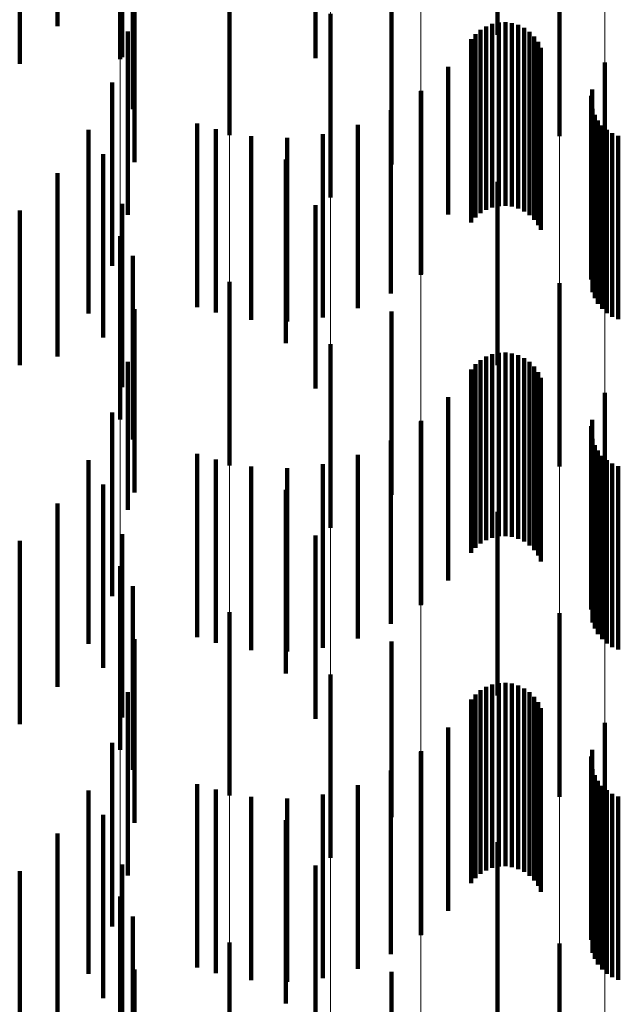
# Model space of a CAD drawing. Units: metres. Extents: x 0 to 2.59, y -0.4 to 0.4.
# Drawn here: x 0.09 to 0.09, y -0.24 to -0.23 of the extents above; entities that cross this region are included whole.
import ezdxf

# ---------------------------------------------------------------- set-up
doc = ezdxf.new("R2010")
doc.units = ezdxf.units.M
doc.linetypes.add('AUSGEZOGEN', pattern=[0])
doc.linetypes.add('VERDECKT2_S2', pattern=[0.0018, 0.001, -0.0008])
doc.layers.add('Fertigelement', color=7, linetype='AUSGEZOGEN', lineweight=50)
doc.layers.add('Standard', color=7, linetype='AUSGEZOGEN', lineweight=13)

msp = doc.modelspace()

# ---------------------------------------------------------------- linework, layer by layer
at = {"layer": 'Fertigelement', "color": 253, "linetype": 'VERDECKT2_S2', "lineweight": 140, "transparency": 33554687}
for p, q in [((0.0909913, -0.2324518), (0.0909913, -0.2334376)), ((0.09, -0.2325651), (0.09, -0.2335651)), ((0.0889341, -0.2327336), (0.0889341, -0.2335688)), ((0.0895309, -0.2329834), (0.0895309, -0.2333834)), ((0.0913284, -0.2329897), (0.0913284, -0.2339897)), ((0.0904139, -0.2331443), (0.0904139, -0.2341443)), ((0.0900815, -0.2333232), (0.0900815, -0.2343232)), ((0.0909623, -0.2333779), (0.0909623, -0.2343779)), ((0.0909976, -0.2333704), (0.0909976, -0.2343704)), ((0.0910336, -0.2333688), (0.0910336, -0.2343688)), ((0.0910693, -0.2333732), (0.0910693, -0.2343732)), ((0.0895309, -0.2333834), (0.0895309, -0.2339834)), ((0.0908706, -0.2334329), (0.0908706, -0.2344329)), ((0.0908979, -0.2334095), (0.0908979, -0.2344095)), ((0.0909289, -0.233391), (0.0909289, -0.234391)), ((0.0911038, -0.2333834), (0.0911038, -0.2343834)), ((0.0911362, -0.2333992), (0.0911362, -0.2343992)), ((0.0911655, -0.2334201), (0.0911655, -0.2344201)), ((0.0908474, -0.2334604), (0.0908474, -0.2344604)), ((0.091191, -0.2334456), (0.091191, -0.2344456)), ((0.0912119, -0.2334749), (0.0912119, -0.2344749)), ((0.0912277, -0.2335073), (0.0912277, -0.2344996)), ((0.0889341, -0.2335688), (0.0889341, -0.2335688)), ((0.0915753, -0.2335877), (0.0915753, -0.2345877)), ((0.0907217, -0.2336115), (0.0907217, -0.2344155)), ((0.0905723, -0.2337447), (0.0905723, -0.2347447)), ((0.0905745, -0.2337415), (0.0905745, -0.2343104)), ((0.0915057, -0.2337347), (0.0915057, -0.2347347)), ((0.0915009, -0.2337697), (0.0915009, -0.2347697)), ((0.0904091, -0.2338474), (0.0904091, -0.2342249)), ((0.0915087, -0.2338396), (0.0915087, -0.2348396)), ((0.0915208, -0.2338727), (0.0915208, -0.2348727)), ((0.0915383, -0.2339035), (0.0915383, -0.2349035)), ((0.0893549, -0.2339207), (0.0893549, -0.2341656)), ((0.0894556, -0.2339509), (0.0894556, -0.2341412)), ((0.0902293, -0.2339268), (0.0902293, -0.2341608)), ((0.0915604, -0.233931), (0.0915604, -0.234931)), ((0.0915867, -0.2339545), (0.0915867, -0.2349545)), ((0.0896481, -0.2339899), (0.0896481, -0.2341098)), ((0.0898443, -0.2339988), (0.0898443, -0.2341025)), ((0.0900396, -0.2339776), (0.0900396, -0.2341197)), ((0.0916164, -0.2339735), (0.0916164, -0.2349735)), ((0.0916489, -0.2339874), (0.0916489, -0.2349874)), ((0.0896481, -0.2341098), (0.0896481, -0.2349899)), ((0.0898377, -0.2341173), (0.0898377, -0.2351173)), ((0.0898443, -0.2341025), (0.0898443, -0.2349988)), ((0.0900396, -0.2341197), (0.0900396, -0.2349776)), ((0.0893549, -0.2341656), (0.0893549, -0.2349207)), ((0.0894556, -0.2341412), (0.0894556, -0.2349509)), ((0.0902293, -0.2341608), (0.0902293, -0.2349268)), ((0.0904091, -0.2342249), (0.0904091, -0.2348474)), ((0.0909913, -0.2342375), (0.0909913, -0.2352375)), ((0.0905745, -0.2343104), (0.0905745, -0.2347415)), ((0.09, -0.2343651), (0.09, -0.2353651)), ((0.0907217, -0.2344155), (0.0907217, -0.2344155)), ((0.0912277, -0.2344996), (0.0912277, -0.2344996)), ((0.0889341, -0.2345336), (0.0889341, -0.2355336)), ((0.0895309, -0.2347834), (0.0895309, -0.2357834)), ((0.0913284, -0.2347897), (0.0913284, -0.2357897)), ((0.0904139, -0.2349443), (0.0904139, -0.2359443)), ((0.0900815, -0.2351232), (0.0900815, -0.2361232)), ((0.0909289, -0.235191), (0.0909289, -0.236191)), ((0.0909623, -0.2351779), (0.0909623, -0.2361779)), ((0.0909976, -0.2351703), (0.0909976, -0.2361703)), ((0.0910336, -0.2351688), (0.0910336, -0.2361688)), ((0.0910693, -0.2351732), (0.0910693, -0.2361732)), ((0.0911038, -0.2351835), (0.0911038, -0.2361835)), ((0.0911362, -0.2351992), (0.0911362, -0.2361992)), ((0.0908474, -0.2352604), (0.0908474, -0.2362604)), ((0.0908706, -0.2352328), (0.0908706, -0.2362328)), ((0.0908979, -0.2352095), (0.0908979, -0.2362095)), ((0.0911655, -0.2352202), (0.0911655, -0.2362202)), ((0.091191, -0.2352456), (0.091191, -0.2362456)), ((0.0912119, -0.2352749), (0.0912119, -0.2362749)), ((0.0912277, -0.2353073), (0.0912277, -0.2363073)), ((0.0907217, -0.2354114), (0.0907217, -0.2364114)), ((0.0915753, -0.2353877), (0.0915753, -0.2363877)), ((0.0905723, -0.2355447), (0.0905723, -0.2365447)), ((0.0905745, -0.2355414), (0.0905745, -0.2365414)), ((0.0915009, -0.2355696), (0.0915009, -0.2357418)), ((0.0915057, -0.2355347), (0.0915057, -0.23577)), ((0.0904091, -0.2356474), (0.0904091, -0.2366474)), ((0.0915087, -0.2356396), (0.0915087, -0.2356852)), ((0.0915087, -0.2356852), (0.0915087, -0.2366396)), ((0.0915208, -0.2356727), (0.0915208, -0.2366727)), ((0.0893549, -0.2357207), (0.0893549, -0.2367207)), ((0.0902293, -0.2357267), (0.0902293, -0.2367267)), ((0.0915009, -0.2357418), (0.0915009, -0.2365696)), ((0.0915383, -0.2357034), (0.0915383, -0.2367034)), ((0.0915604, -0.235731), (0.0915604, -0.236731)), ((0.0894556, -0.235751), (0.0894556, -0.236751)), ((0.0896481, -0.2357899), (0.0896481, -0.2367899)), ((0.0900396, -0.2357776), (0.0900396, -0.2367776)), ((0.0915057, -0.23577), (0.0915057, -0.2365347)), ((0.0915867, -0.2357545), (0.0915867, -0.2367545)), ((0.0916164, -0.2357736), (0.0916164, -0.2367736)), ((0.0916489, -0.2357875), (0.0916489, -0.2367875)), ((0.0898443, -0.2357988), (0.0898443, -0.2367988)), ((0.0898377, -0.2359174), (0.0898377, -0.2369174)), ((0.0909913, -0.2360375), (0.0909913, -0.2370375)), ((0.09, -0.2361651), (0.09, -0.2371651)), ((0.0889341, -0.2363336), (0.0889341, -0.2373336)), ((0.0895309, -0.2365834), (0.0895309, -0.2375834)), ((0.0913284, -0.2365897), (0.0913284, -0.2375897)), ((0.0904139, -0.2367443), (0.0904139, -0.237701)), ((0.0900815, -0.2369232), (0.0900815, -0.2379232)), ((0.0909623, -0.2369778), (0.0909623, -0.2379778)), ((0.0909976, -0.2369704), (0.0909976, -0.2379704)), ((0.0910336, -0.2369689), (0.0910336, -0.2379689)), ((0.0910693, -0.2369733), (0.0910693, -0.2379733)), ((0.0908979, -0.2370095), (0.0908979, -0.2380095)), ((0.0909289, -0.236991), (0.0909289, -0.237991)), ((0.0911038, -0.2369835), (0.0911038, -0.2379835)), ((0.0911362, -0.2369992), (0.0911362, -0.2379992)), ((0.0911655, -0.2370201), (0.0911655, -0.2380201)), ((0.0908474, -0.2370604), (0.0908474, -0.2380604)), ((0.0908706, -0.2370329), (0.0908706, -0.2380329)), ((0.091191, -0.2370456), (0.091191, -0.2380456)), ((0.0912119, -0.2370749), (0.0912119, -0.2380749)), ((0.0912277, -0.2371072), (0.0912277, -0.2381072)), ((0.0915753, -0.2371877), (0.0915753, -0.2381877)), ((0.0907217, -0.2372114), (0.0907217, -0.2382114)), ((0.0905723, -0.2373447), (0.0905723, -0.2383447)), ((0.0905745, -0.2373415), (0.0905745, -0.2383415)), ((0.0915057, -0.2373347), (0.0915057, -0.2383347)), ((0.0915009, -0.2373696), (0.0915009, -0.2383696)), ((0.0904091, -0.2374474), (0.0904091, -0.2384474)), ((0.0915087, -0.2374396), (0.0915087, -0.2384396)), ((0.0915208, -0.2374728), (0.0915208, -0.2384728)), ((0.0915383, -0.2375034), (0.0915383, -0.2385034)), ((0.0893549, -0.2375207), (0.0893549, -0.2385207)), ((0.0894556, -0.237551), (0.0894556, -0.238551)), ((0.0902293, -0.2375267), (0.0902293, -0.2385267)), ((0.0915604, -0.2375309), (0.0915604, -0.2385309)), ((0.0915867, -0.2375545), (0.0915867, -0.2385545)), ((0.0896481, -0.2375898), (0.0896481, -0.2385898)), ((0.0898443, -0.2375988), (0.0898443, -0.2385988)), ((0.0900396, -0.2375776), (0.0900396, -0.2385776)), ((0.0916164, -0.2375735), (0.0916164, -0.2385735)), ((0.0916489, -0.2375875), (0.0916489, -0.2385875)), ((0.0898377, -0.2377173), (0.0898377, -0.2387173)), ((0.0904139, -0.237701), (0.0904139, -0.237701)), ((0.0909913, -0.2378375), (0.0909913, -0.2388375)), ((0.09, -0.2379651), (0.09, -0.2389651)), ((0.0889341, -0.2381337), (0.0889341, -0.2391337)), ((0.0895309, -0.2383834), (0.0895309, -0.2393834)), ((0.0913284, -0.2383897), (0.0913284, -0.2393897)), ((0.0904139, -0.2385443), (0.0904139, -0.2395443))]:
    msp.add_line(p, q, dxfattribs=at)
at = {"layer": 'Standard', "color": 253, "linetype": 'VERDECKT2_S2', "lineweight": 140, "transparency": 33554687}
for p, q in [((0.0885933, -0.2323906), (0.0885933, -0.2333906)), ((0.0889457, -0.2325581), (0.0889457, -0.2335581)), ((0.0883875, -0.2325944), (0.0883875, -0.2335944)), ((0.0890032, -0.232842), (0.0890032, -0.233842)), ((0.0890133, -0.2331316), (0.0890133, -0.2341316)), ((0.0904139, -0.2331443), (0.0904139, -0.2341443)), ((0.0909623, -0.2333779), (0.0909623, -0.2343779)), ((0.0909976, -0.2333704), (0.0909976, -0.2343704)), ((0.0910336, -0.2333688), (0.0910336, -0.2343688)), ((0.0910693, -0.2333732), (0.0910693, -0.2343732)), ((0.0889758, -0.2334188), (0.0889758, -0.2344188)), ((0.0908706, -0.2334329), (0.0908706, -0.2344329)), ((0.0908979, -0.2334095), (0.0908979, -0.2344095)), ((0.0909289, -0.233391), (0.0909289, -0.234391)), ((0.0911038, -0.2333834), (0.0911038, -0.2343834)), ((0.0911362, -0.2333992), (0.0911362, -0.2343992)), ((0.0911655, -0.2334201), (0.0911655, -0.2344201)), ((0.0908474, -0.2334604), (0.0908474, -0.2344604)), ((0.091191, -0.2334456), (0.091191, -0.2344456)), ((0.0912119, -0.2334749), (0.0912119, -0.2344749)), ((0.0912277, -0.2335073), (0.0912277, -0.2344996)), ((0.0907217, -0.2336115), (0.0907217, -0.2344155)), ((0.0888915, -0.233696), (0.0888915, -0.234696)), ((0.0905745, -0.2337415), (0.0905745, -0.2343104)), ((0.0915057, -0.2337347), (0.0915057, -0.2347347)), ((0.0915009, -0.2337697), (0.0915009, -0.2347697)), ((0.0904091, -0.2338474), (0.0904091, -0.2342249)), ((0.0915087, -0.2338396), (0.0915087, -0.2348396)), ((0.0915208, -0.2338727), (0.0915208, -0.2348727)), ((0.0915383, -0.2339035), (0.0915383, -0.2349035)), ((0.0887629, -0.2339556), (0.0887629, -0.2349556)), ((0.0894556, -0.2339509), (0.0894556, -0.2341412)), ((0.0902293, -0.2339268), (0.0902293, -0.2341608)), ((0.0915604, -0.233931), (0.0915604, -0.234931)), ((0.0915867, -0.2339545), (0.0915867, -0.2349545)), ((0.0896481, -0.2339899), (0.0896481, -0.2341098)), ((0.0898443, -0.2339988), (0.0898443, -0.2341025)), ((0.0900396, -0.2339776), (0.0900396, -0.2341197)), ((0.0916164, -0.2339735), (0.0916164, -0.2349735)), ((0.0916489, -0.2339874), (0.0916489, -0.2349874)), ((0.0888423, -0.2340875), (0.0888423, -0.2350875)), ((0.0896481, -0.2341098), (0.0896481, -0.2349899)), ((0.0898443, -0.2341025), (0.0898443, -0.2349988)), ((0.0900396, -0.2341197), (0.0900396, -0.2349776)), ((0.0894556, -0.2341412), (0.0894556, -0.2349509)), ((0.0902293, -0.2341608), (0.0902293, -0.2349268)), ((0.0885933, -0.2341906), (0.0885933, -0.2351906)), ((0.0904091, -0.2342249), (0.0904091, -0.2348474)), ((0.0905745, -0.2343104), (0.0905745, -0.2347415)), ((0.0883875, -0.2343944), (0.0883875, -0.235237)), ((0.0889457, -0.2343582), (0.0889457, -0.2353582)), ((0.0907217, -0.2344155), (0.0907217, -0.2344155)), ((0.0912277, -0.2344996), (0.0912277, -0.2344996)), ((0.0890032, -0.234642), (0.0890032, -0.235642)), ((0.0890133, -0.2349316), (0.0890133, -0.2359316)), ((0.0904139, -0.2349443), (0.0904139, -0.2359443)), ((0.0909289, -0.235191), (0.0909289, -0.236191)), ((0.0909623, -0.2351779), (0.0909623, -0.2361779)), ((0.0909976, -0.2351703), (0.0909976, -0.2361703)), ((0.0910336, -0.2351688), (0.0910336, -0.2361688)), ((0.0910693, -0.2351732), (0.0910693, -0.2361732)), ((0.0911038, -0.2351835), (0.0911038, -0.2361835)), ((0.0911362, -0.2351992), (0.0911362, -0.2361992)), ((0.0883875, -0.235237), (0.0883875, -0.235237)), ((0.0889758, -0.2352189), (0.0889758, -0.2360251)), ((0.0908474, -0.2352604), (0.0908474, -0.2362604)), ((0.0908706, -0.2352328), (0.0908706, -0.2362328)), ((0.0908979, -0.2352095), (0.0908979, -0.2362095)), ((0.0911655, -0.2352202), (0.0911655, -0.2362202)), ((0.091191, -0.2352456), (0.091191, -0.2362456)), ((0.0912119, -0.2352749), (0.0912119, -0.2362749)), ((0.0912277, -0.2353073), (0.0912277, -0.2363073)), ((0.0907217, -0.2354114), (0.0907217, -0.2364114)), ((0.0888915, -0.235496), (0.0888915, -0.2358012)), ((0.0905745, -0.2355414), (0.0905745, -0.2365414)), ((0.0915009, -0.2355696), (0.0915009, -0.2357418)), ((0.0915057, -0.2355347), (0.0915057, -0.23577)), ((0.0904091, -0.2356474), (0.0904091, -0.2366474)), ((0.0915087, -0.2356396), (0.0915087, -0.2356852)), ((0.0915087, -0.2356852), (0.0915087, -0.2366396)), ((0.0915208, -0.2356727), (0.0915208, -0.2366727)), ((0.0902293, -0.2357267), (0.0902293, -0.2367267)), ((0.0915009, -0.2357418), (0.0915009, -0.2365696)), ((0.0915383, -0.2357034), (0.0915383, -0.2367034)), ((0.0915604, -0.235731), (0.0915604, -0.236731)), ((0.0887629, -0.2357556), (0.0887629, -0.2367556)), ((0.0894556, -0.235751), (0.0894556, -0.236751)), ((0.0896481, -0.2357899), (0.0896481, -0.2367899)), ((0.0900396, -0.2357776), (0.0900396, -0.2367776)), ((0.0915057, -0.23577), (0.0915057, -0.2365347)), ((0.0915867, -0.2357545), (0.0915867, -0.2367545)), ((0.0916164, -0.2357736), (0.0916164, -0.2367736)), ((0.0916489, -0.2357875), (0.0916489, -0.2367875)), ((0.0888915, -0.2358012), (0.0888915, -0.236496)), ((0.0898443, -0.2357988), (0.0898443, -0.2367988)), ((0.0888423, -0.2358875), (0.0888423, -0.2368875)), ((0.0885933, -0.2359905), (0.0885933, -0.2369905)), ((0.0889758, -0.2360251), (0.0889758, -0.2360251)), ((0.0889457, -0.2361581), (0.0889457, -0.2367204)), ((0.0883875, -0.2361944), (0.0883875, -0.2371944)), ((0.0890032, -0.2364421), (0.0890032, -0.236491)), ((0.0890032, -0.236491), (0.0890032, -0.2374421)), ((0.0889457, -0.2367204), (0.0889457, -0.2371581)), ((0.0890133, -0.2367316), (0.0890133, -0.2377316)), ((0.0904139, -0.2367443), (0.0904139, -0.237701)), ((0.0909623, -0.2369778), (0.0909623, -0.2379778)), ((0.0909976, -0.2369704), (0.0909976, -0.2379704)), ((0.0910336, -0.2369689), (0.0910336, -0.2379689)), ((0.0910693, -0.2369733), (0.0910693, -0.2379733)), ((0.0889758, -0.2370189), (0.0889758, -0.2380189)), ((0.0908979, -0.2370095), (0.0908979, -0.2380095)), ((0.0909289, -0.236991), (0.0909289, -0.237991)), ((0.0911038, -0.2369835), (0.0911038, -0.2379835)), ((0.0911362, -0.2369992), (0.0911362, -0.2379992)), ((0.0911655, -0.2370201), (0.0911655, -0.2380201)), ((0.0908474, -0.2370604), (0.0908474, -0.2380604)), ((0.0908706, -0.2370329), (0.0908706, -0.2380329)), ((0.091191, -0.2370456), (0.091191, -0.2380456)), ((0.0912119, -0.2370749), (0.0912119, -0.2380749)), ((0.0912277, -0.2371072), (0.0912277, -0.2381072)), ((0.0907217, -0.2372114), (0.0907217, -0.2382114)), ((0.0888915, -0.237296), (0.0888915, -0.238296)), ((0.0905745, -0.2373415), (0.0905745, -0.2383415)), ((0.0915057, -0.2373347), (0.0915057, -0.2383347)), ((0.0915009, -0.2373696), (0.0915009, -0.2383696)), ((0.0904091, -0.2374474), (0.0904091, -0.2384474)), ((0.0915087, -0.2374396), (0.0915087, -0.2384396)), ((0.0915208, -0.2374728), (0.0915208, -0.2384728)), ((0.0915383, -0.2375034), (0.0915383, -0.2385034)), ((0.0887629, -0.2375556), (0.0887629, -0.2385556)), ((0.0894556, -0.237551), (0.0894556, -0.238551)), ((0.0902293, -0.2375267), (0.0902293, -0.2385267)), ((0.0915604, -0.2375309), (0.0915604, -0.2385309)), ((0.0915867, -0.2375545), (0.0915867, -0.2385545)), ((0.0896481, -0.2375898), (0.0896481, -0.2385898)), ((0.0898443, -0.2375988), (0.0898443, -0.2385988)), ((0.0900396, -0.2375776), (0.0900396, -0.2385776)), ((0.0916164, -0.2375735), (0.0916164, -0.2385735)), ((0.0916489, -0.2375875), (0.0916489, -0.2385875)), ((0.0888423, -0.2376875), (0.0888423, -0.2386875)), ((0.0904139, -0.237701), (0.0904139, -0.237701)), ((0.0885933, -0.2377905), (0.0885933, -0.2387905)), ((0.0883875, -0.2379944), (0.0883875, -0.2389944)), ((0.0889457, -0.2379581), (0.0889457, -0.2389581)), ((0.0890032, -0.2382421), (0.0890032, -0.2392421)), ((0.0890133, -0.2385316), (0.0890133, -0.2395316)), ((0.0904139, -0.2385443), (0.0904139, -0.2395443))]:
    msp.add_line(p, q, dxfattribs=at)
at = {"layer": 'Standard', "color": 7, "linetype": 'AUSGEZOGEN', "lineweight": 13, "transparency": 33554687}
for points in [[(0.0889341, 0), (0.0889341, -0.014019), (0.0889341, -0.0282562), (0.0889341, -0.0426716), (0.0889341, -0.0572213), (0.0889341, -0.0718572), (0.0889341, -0.086528), (0.0889341, -0.1011791), (0.0889341, -0.1157534), (0.0889341, -0.1301915), (0.0889341, -0.1444327), (0.0889341, -0.1584156), (0.0889341, -0.172079), (0.0889341, -0.1853625), (0.0889341, -0.1982075), (0.0889341, -0.210558), (0.0889341, -0.2223613), (0.0889341, -0.2335688), (0.0889341, -0.244137), (0.0889341, -0.2540272)], [(0.0895309, 0), (0.0895309, -0.0140079), (0.0895309, -0.0282338), (0.0895309, -0.0426378), (0.0895309, -0.0571758), (0.0895309, -0.0718001), (0.0895309, -0.0864593), (0.0895309, -0.1010988), (0.0895309, -0.1156615), (0.0895309, -0.1300881), (0.0895309, -0.144318), (0.0895309, -0.1582899), (0.0895309, -0.1719424), (0.0895309, -0.1852153), (0.0895309, -0.1980501), (0.0895309, -0.2103907), (0.0895309, -0.2221847), (0.0895309, -0.2333834), (0.0895309, -0.2439431), (0.0895309, -0.2538254)], [(0.0900815, 0), (0.0900815, -0.0139927), (0.0900815, -0.0282032), (0.0900815, -0.0425916), (0.0900815, -0.057114), (0.0900815, -0.0717225), (0.0900815, -0.0863658), (0.0900815, -0.1009894), (0.0900815, -0.1155364), (0.0900815, -0.1299474), (0.0900815, -0.1441619), (0.0900815, -0.1581187), (0.0900815, -0.1717564), (0.0900815, -0.1850151), (0.0900815, -0.197836), (0.0900815, -0.2101633), (0.0900815, -0.2219444), (0.0900815, -0.233131), (0.0900815, -0.2436793), (0.0900815, -0.253551)], [(0.0905723, 0), (0.0905723, -0.0139739), (0.0905723, -0.0281653), (0.0905723, -0.0425345), (0.0905723, -0.0570373), (0.0905723, -0.0716262), (0.0905723, -0.0862498), (0.0905723, -0.1008539), (0.0905723, -0.1153813), (0.0905723, -0.1297729), (0.0905723, -0.1439683), (0.0905723, -0.1579064), (0.0905723, -0.1715258), (0.0905723, -0.1847666), (0.0905723, -0.1975703), (0.0905723, -0.209881), (0.0905723, -0.2216464), (0.0905723, -0.2328179), (0.0905723, -0.2433521), (0.0905723, -0.2532104)], [(0.0909913, 0), (0.0909913, -0.013952), (0.0909913, -0.028121), (0.0909913, -0.0424676), (0.0909913, -0.0569476), (0.0909913, -0.0715135), (0.0909913, -0.0861142), (0.0909913, -0.1006953), (0.0909913, -0.1151998), (0.0909913, -0.1295688), (0.0909913, -0.1437419), (0.0909913, -0.1576581), (0.0909913, -0.1712561), (0.0909913, -0.1844761), (0.0909913, -0.1972597), (0.0909913, -0.209551), (0.0909913, -0.2212979), (0.0909913, -0.2324518), (0.0909913, -0.2429694), (0.0909913, -0.2528124)], [(0.0913284, 0), (0.0913284, -0.0139274), (0.0913284, -0.0280715), (0.0913284, -0.0423926), (0.0913284, -0.0568472), (0.0913284, -0.0713873), (0.0913284, -0.0859623), (0.0913284, -0.1005176), (0.0913284, -0.1149966), (0.0913284, -0.1293403), (0.0913284, -0.1434883), (0.0913284, -0.1573799), (0.0913284, -0.170954), (0.0913284, -0.1841506), (0.0913284, -0.1969116), (0.0913284, -0.2091813), (0.0913284, -0.2209074), (0.0913284, -0.2320417), (0.0913284, -0.2425407), (0.0913284, -0.2523663)], [(0.0915753, 0), (0.0915753, -0.0139006), (0.0915753, -0.0280177), (0.0915753, -0.0423115), (0.0915753, -0.0567383), (0.0915753, -0.0712507), (0.0915753, -0.0857977), (0.0915753, -0.1003252), (0.0915753, -0.1147764), (0.0915753, -0.1290927), (0.0915753, -0.1432137), (0.0915753, -0.1570786), (0.0915753, -0.1706267), (0.0915753, -0.1837981), (0.0915753, -0.1965347), (0.0915753, -0.2087809), (0.0915753, -0.2204846), (0.0915753, -0.2315975), (0.0915753, -0.2420765), (0.0915753, -0.2518832)]]:
    msp.add_lwpolyline(points, dxfattribs=at)

doc.saveas('drawing.dxf')
